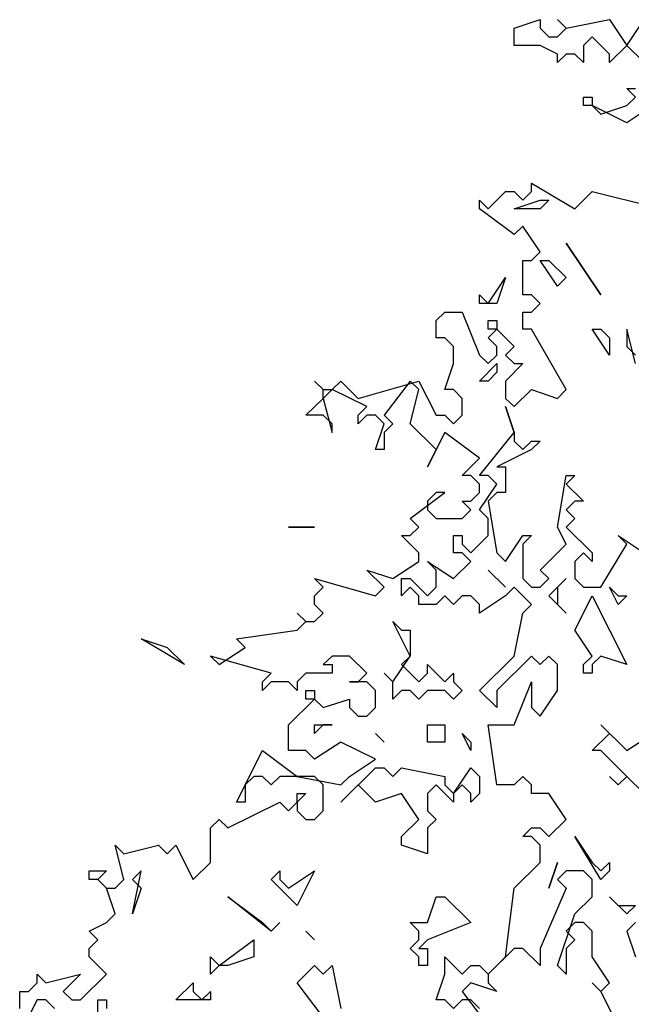
# Model space of a CAD drawing. Units: metres. Extents: x 1609.79 to 1613.21, y -3259.66 to -3254.66.
# Drawn here: x 1609.87 to 1610.58, y -3256.28 to -3255.14 of the extents above; entities that cross this region are included whole.
import ezdxf

# ---------------------------------------------------------------- set-up
doc = ezdxf.new("R2010")
doc.units = ezdxf.units.M
doc.header["$MEASUREMENT"] = 0

msp = doc.modelspace()

# ---------------------------------------------------------------- linework, layer by layer
at = {"linetype": 'Continuous'}
for p, q in [((1610.4438, -3255.1465), (1610.4741, -3255.1365)), ((1610.4741, -3255.1365), (1610.4741, -3255.1465)), ((1610.5044, -3255.1465), (1610.4943, -3255.1365)), ((1610.4943, -3255.1365), (1610.5044, -3255.1465)), ((1610.5044, -3255.1465), (1610.5548, -3255.1365)), ((1610.5548, -3255.1365), (1610.575, -3255.1665)), ((1610.575, -3255.1665), (1610.5952, -3255.1365)), ((1610.4438, -3255.1665), (1610.4438, -3255.1465)), ((1610.4741, -3255.1465), (1610.4842, -3255.1565)), ((1610.4943, -3255.1565), (1610.5044, -3255.1465)), ((1610.4842, -3255.1565), (1610.4943, -3255.1565)), ((1610.5347, -3255.1565), (1610.5246, -3255.1665)), ((1610.5548, -3255.1765), (1610.5347, -3255.1565)), ((1610.4741, -3255.1665), (1610.4438, -3255.1665)), ((1610.4943, -3255.1765), (1610.4741, -3255.1665)), ((1610.5044, -3255.1765), (1610.4943, -3255.1865)), ((1610.4943, -3255.1865), (1610.4943, -3255.1765)), ((1610.5145, -3255.1765), (1610.5044, -3255.1765)), ((1610.5246, -3255.1865), (1610.5145, -3255.1765)), ((1610.5246, -3255.1665), (1610.5246, -3255.1865)), ((1610.575, -3255.1665), (1610.5548, -3255.1865)), ((1610.5548, -3255.1865), (1610.5548, -3255.1765)), ((1610.5952, -3255.1865), (1610.575, -3255.1665)), ((1610.5851, -3255.2265), (1610.575, -3255.2165)), ((1610.575, -3255.2165), (1610.5851, -3255.2165)), ((1610.5246, -3255.2365), (1610.5246, -3255.2265)), ((1610.5246, -3255.2265), (1610.5347, -3255.2265)), ((1610.5347, -3255.2265), (1610.5347, -3255.2365)), ((1610.575, -3255.2365), (1610.5851, -3255.2265)), ((1610.5347, -3255.2365), (1610.5246, -3255.2365)), ((1610.575, -3255.2565), (1610.5347, -3255.2365)), ((1610.5347, -3255.2365), (1610.5447, -3255.2465)), ((1610.5447, -3255.2465), (1610.575, -3255.2365)), ((1610.6053, -3255.2365), (1610.575, -3255.2565)), ((1610.464, -3255.3365), (1610.464, -3255.3265)), ((1610.464, -3255.3265), (1610.5145, -3255.3565)), ((1610.4135, -3255.3565), (1610.4337, -3255.3365)), ((1610.4337, -3255.3365), (1610.4438, -3255.3365)), ((1610.4438, -3255.3365), (1610.4539, -3255.3465)), ((1610.4539, -3255.3465), (1610.464, -3255.3365)), ((1610.5145, -3255.3565), (1610.5347, -3255.3365)), ((1610.5347, -3255.3365), (1610.6154, -3255.3565)), ((1610.4034, -3255.3565), (1610.4034, -3255.3465)), ((1610.4034, -3255.3465), (1610.4135, -3255.3565)), ((1610.4438, -3255.3565), (1610.4741, -3255.3465)), ((1610.4741, -3255.3465), (1610.4842, -3255.3465)), ((1610.4842, -3255.3465), (1610.4741, -3255.3565)), ((1610.4438, -3255.3865), (1610.4034, -3255.3565)), ((1610.4741, -3255.3565), (1610.4438, -3255.3565)), ((1610.4539, -3255.3765), (1610.4438, -3255.3865)), ((1610.4741, -3255.4065), (1610.4539, -3255.3765)), ((1610.464, -3255.4165), (1610.4741, -3255.4065)), ((1610.5044, -3255.3965), (1610.5447, -3255.4565)), ((1610.5447, -3255.4565), (1610.5044, -3255.3965)), ((1610.4539, -3255.4565), (1610.4539, -3255.4165)), ((1610.4539, -3255.4165), (1610.464, -3255.4165)), ((1610.4943, -3255.4465), (1610.4741, -3255.4165)), ((1610.4741, -3255.4165), (1610.4842, -3255.4165)), ((1610.4842, -3255.4165), (1610.5044, -3255.4365)), ((1610.4135, -3255.4665), (1610.4337, -3255.4365)), ((1610.4337, -3255.4365), (1610.4236, -3255.4665)), ((1610.5044, -3255.4365), (1610.4943, -3255.4465)), ((1610.4034, -3255.4665), (1610.4034, -3255.4565)), ((1610.4034, -3255.4565), (1610.4135, -3255.4665)), ((1610.464, -3255.4565), (1610.4539, -3255.4565)), ((1610.4741, -3255.4665), (1610.464, -3255.4565)), ((1610.4236, -3255.4665), (1610.4034, -3255.4665)), ((1610.464, -3255.4765), (1610.4741, -3255.4665)), ((1610.3529, -3255.4865), (1610.363, -3255.4765)), ((1610.3529, -3255.5065), (1610.3529, -3255.4865)), ((1610.363, -3255.4765), (1610.3832, -3255.4765)), ((1610.3832, -3255.4765), (1610.4034, -3255.5265)), ((1610.4135, -3255.4965), (1610.4135, -3255.4865)), ((1610.4135, -3255.4865), (1610.4236, -3255.4865)), ((1610.4236, -3255.4865), (1610.4236, -3255.4965)), ((1610.4539, -3255.4965), (1610.4539, -3255.4765)), ((1610.4539, -3255.4765), (1610.464, -3255.4765)), ((1610.4135, -3255.5065), (1610.4236, -3255.4965)), ((1610.4236, -3255.4965), (1610.4135, -3255.4965)), ((1610.4236, -3255.4965), (1610.4438, -3255.5165)), ((1610.464, -3255.4965), (1610.4539, -3255.4965)), ((1610.5044, -3255.5665), (1610.464, -3255.4965)), ((1610.5548, -3255.5265), (1610.5347, -3255.4965)), ((1610.5347, -3255.4965), (1610.5447, -3255.4965)), ((1610.5447, -3255.4965), (1610.5548, -3255.5065)), ((1610.5851, -3255.5365), (1610.575, -3255.4965)), ((1610.575, -3255.4965), (1610.575, -3255.5165)), ((1610.363, -3255.5065), (1610.3529, -3255.5065)), ((1610.3731, -3255.5165), (1610.363, -3255.5065)), ((1610.4236, -3255.5165), (1610.4135, -3255.5065)), ((1610.5548, -3255.5065), (1610.5548, -3255.5265)), ((1610.3731, -3255.5365), (1610.3731, -3255.5165)), ((1610.4236, -3255.5265), (1610.4236, -3255.5165)), ((1610.4438, -3255.5165), (1610.4337, -3255.5265)), ((1610.575, -3255.5165), (1610.5851, -3255.5265)), ((1610.4034, -3255.5265), (1610.4135, -3255.5365)), ((1610.4135, -3255.5365), (1610.4236, -3255.5265)), ((1610.4337, -3255.5265), (1610.4438, -3255.5365)), ((1610.363, -3255.5665), (1610.3731, -3255.5365)), ((1610.4034, -3255.557), (1610.4236, -3255.5365)), ((1610.4236, -3255.5365), (1610.4236, -3255.5465)), ((1610.4539, -3255.5365), (1610.4337, -3255.557)), ((1610.4438, -3255.5365), (1610.4539, -3255.5365)), ((1610.4236, -3255.5465), (1610.4135, -3255.557)), ((1610.2217, -3255.5665), (1610.2116, -3255.557)), ((1610.2116, -3255.557), (1610.2217, -3255.5665)), ((1610.2318, -3255.5665), (1610.2217, -3255.577)), ((1610.2217, -3255.577), (1610.2217, -3255.5665)), ((1610.2217, -3255.5665), (1610.2318, -3255.5665)), ((1610.2318, -3255.5665), (1610.2419, -3255.557)), ((1610.2722, -3255.5865), (1610.2318, -3255.5665)), ((1610.2419, -3255.557), (1610.2621, -3255.577)), ((1610.2621, -3255.577), (1610.3328, -3255.557)), ((1610.3227, -3255.557), (1610.2924, -3255.5965)), ((1610.3328, -3255.5665), (1610.3227, -3255.557)), ((1610.3227, -3255.6065), (1610.3328, -3255.5665)), ((1610.3328, -3255.557), (1610.3529, -3255.5965)), ((1610.3731, -3255.5665), (1610.363, -3255.5665)), ((1610.3832, -3255.577), (1610.3731, -3255.5665)), ((1610.4135, -3255.557), (1610.4034, -3255.557)), ((1610.4337, -3255.557), (1610.4337, -3255.577)), ((1610.4438, -3255.5865), (1610.464, -3255.5665)), ((1610.464, -3255.5665), (1610.4943, -3255.577)), ((1610.4943, -3255.577), (1610.5044, -3255.5665)), ((1610.2015, -3255.5965), (1610.2217, -3255.577)), ((1610.2217, -3255.577), (1610.2318, -3255.6165)), ((1610.3832, -3255.5965), (1610.3832, -3255.577)), ((1610.4337, -3255.577), (1610.4438, -3255.5865)), ((1610.2621, -3255.5965), (1610.2722, -3255.5865)), ((1610.4438, -3255.6165), (1610.4337, -3255.5865)), ((1610.4337, -3255.5865), (1610.4438, -3255.6165)), ((1610.2217, -3255.5965), (1610.2015, -3255.5965)), ((1610.2318, -3255.6065), (1610.2217, -3255.5965)), ((1610.2722, -3255.5965), (1610.2621, -3255.6065)), ((1610.2621, -3255.6065), (1610.2621, -3255.5965)), ((1610.2823, -3255.5965), (1610.2722, -3255.5965)), ((1610.2924, -3255.6065), (1610.2823, -3255.5965)), ((1610.2924, -3255.5965), (1610.3025, -3255.6065)), ((1610.3529, -3255.5965), (1610.363, -3255.5965)), ((1610.363, -3255.5965), (1610.3731, -3255.6065)), ((1610.3731, -3255.6065), (1610.3832, -3255.5965)), ((1610.2318, -3255.6165), (1610.2318, -3255.6065)), ((1610.2823, -3255.6365), (1610.2924, -3255.6065)), ((1610.3025, -3255.6065), (1610.2924, -3255.6165)), ((1610.3529, -3255.6365), (1610.3227, -3255.6065)), ((1610.2924, -3255.6165), (1610.2924, -3255.6365)), ((1610.363, -3255.6165), (1610.3428, -3255.6565)), ((1610.4034, -3255.6465), (1610.363, -3255.6165)), ((1610.4034, -3255.6665), (1610.4438, -3255.6165)), ((1610.4438, -3255.6165), (1610.4438, -3255.6265)), ((1610.4438, -3255.6265), (1610.4539, -3255.6365)), ((1610.4539, -3255.6365), (1610.464, -3255.6265)), ((1610.464, -3255.6265), (1610.4741, -3255.6265)), ((1610.4741, -3255.6265), (1610.464, -3255.6365)), ((1610.2924, -3255.6365), (1610.2823, -3255.6365)), ((1610.3428, -3255.6565), (1610.3529, -3255.6365)), ((1610.3832, -3255.6665), (1610.4034, -3255.6465)), ((1610.464, -3255.6365), (1610.4236, -3255.6565)), ((1610.4236, -3255.6565), (1610.4337, -3255.6565)), ((1610.4337, -3255.6565), (1610.4337, -3255.6865)), ((1610.3933, -3255.6665), (1610.3832, -3255.6665)), ((1610.4034, -3255.6765), (1610.3933, -3255.6665)), ((1610.4135, -3255.6665), (1610.4034, -3255.6665)), ((1610.4236, -3255.6765), (1610.4135, -3255.6665)), ((1610.4943, -3255.7265), (1610.5044, -3255.6665)), ((1610.5044, -3255.6665), (1610.5145, -3255.6665)), ((1610.5145, -3255.6665), (1610.5044, -3255.6765)), ((1610.4034, -3255.6865), (1610.4034, -3255.6765)), ((1610.4034, -3255.7065), (1610.4236, -3255.6765)), ((1610.5044, -3255.6765), (1610.5246, -3255.6965)), ((1610.3227, -3255.7165), (1610.363, -3255.6865)), ((1610.3529, -3255.6865), (1610.3428, -3255.6965)), ((1610.363, -3255.6865), (1610.3529, -3255.6865)), ((1610.3933, -3255.6965), (1610.4034, -3255.6865)), ((1610.4236, -3255.6865), (1610.4135, -3255.6965)), ((1610.4337, -3255.6865), (1610.4236, -3255.6865)), ((1610.3428, -3255.6965), (1610.3428, -3255.7065)), ((1610.3933, -3255.7065), (1610.3832, -3255.6965)), ((1610.3832, -3255.6965), (1610.3933, -3255.6965)), ((1610.4135, -3255.6965), (1610.4236, -3255.7565)), ((1610.5145, -3255.6965), (1610.5044, -3255.7065)), ((1610.5246, -3255.6965), (1610.5145, -3255.6965)), ((1610.3428, -3255.7065), (1610.3529, -3255.7165)), ((1610.3832, -3255.7165), (1610.3933, -3255.7065)), ((1610.4135, -3255.7165), (1610.4034, -3255.7065)), ((1610.5044, -3255.7065), (1610.5145, -3255.7165)), ((1610.1813, -3255.7265), (1610.2116, -3255.7265)), ((1610.2116, -3255.7265), (1610.1813, -3255.7265)), ((1610.3328, -3255.7265), (1610.3227, -3255.7165)), ((1610.3227, -3255.7365), (1610.3328, -3255.7265)), ((1610.3529, -3255.7165), (1610.3832, -3255.7165)), ((1610.4135, -3255.7365), (1610.4135, -3255.7165)), ((1610.5044, -3255.7465), (1610.4943, -3255.7265)), ((1610.5145, -3255.7165), (1610.5044, -3255.7265)), ((1610.5044, -3255.7265), (1610.5347, -3255.7565)), ((1610.3328, -3255.7565), (1610.3126, -3255.7365)), ((1610.3126, -3255.7365), (1610.3227, -3255.7365)), ((1610.3731, -3255.7565), (1610.3731, -3255.7365)), ((1610.3731, -3255.7365), (1610.3832, -3255.7365)), ((1610.3832, -3255.7365), (1610.3832, -3255.7465)), ((1610.3933, -3255.7565), (1610.4135, -3255.7365)), ((1610.4337, -3255.7665), (1610.4539, -3255.7365)), ((1610.4539, -3255.7365), (1610.464, -3255.7365)), ((1610.464, -3255.7365), (1610.4539, -3255.7465)), ((1610.575, -3255.7465), (1610.5649, -3255.7365)), ((1610.5649, -3255.7365), (1610.5952, -3255.7565)), ((1610.3832, -3255.7465), (1610.3933, -3255.7565)), ((1610.4539, -3255.7465), (1610.4539, -3255.7865)), ((1610.4741, -3255.7765), (1610.5044, -3255.7465)), ((1610.5447, -3255.7965), (1610.575, -3255.7465)), ((1610.3328, -3255.7665), (1610.3328, -3255.7565)), ((1610.3832, -3255.7565), (1610.3731, -3255.7565)), ((1610.3933, -3255.7665), (1610.3832, -3255.7565)), ((1610.4236, -3255.7565), (1610.4337, -3255.7665)), ((1610.5246, -3255.7565), (1610.5145, -3255.7665)), ((1610.5347, -3255.7665), (1610.5246, -3255.7565)), ((1610.5347, -3255.7565), (1610.5347, -3255.7665)), ((1610.3025, -3255.7865), (1610.3328, -3255.7665)), ((1610.3529, -3255.7765), (1610.3428, -3255.7665)), ((1610.3428, -3255.7665), (1610.3731, -3255.7865)), ((1610.3731, -3255.7865), (1610.3933, -3255.7665)), ((1610.5145, -3255.7665), (1610.5145, -3255.7865)), ((1610.2924, -3255.7965), (1610.2722, -3255.7765)), ((1610.2722, -3255.7765), (1610.3025, -3255.7865)), ((1610.3529, -3255.7965), (1610.3529, -3255.7765)), ((1610.4135, -3255.7765), (1610.4337, -3255.7965)), ((1610.4337, -3255.7965), (1610.4135, -3255.7765)), ((1610.4842, -3255.7865), (1610.4741, -3255.7765)), ((1610.2217, -3255.7965), (1610.2116, -3255.7865)), ((1610.2116, -3255.7865), (1610.2823, -3255.8065)), ((1610.3126, -3255.8065), (1610.3126, -3255.7865)), ((1610.3126, -3255.7865), (1610.3227, -3255.7865)), ((1610.3227, -3255.7865), (1610.3428, -3255.8065)), ((1610.4539, -3255.7865), (1610.464, -3255.7965)), ((1610.4741, -3255.7965), (1610.4842, -3255.7865)), ((1610.4842, -3255.8065), (1610.5044, -3255.7865)), ((1610.5044, -3255.7865), (1610.4943, -3255.7965)), ((1610.5145, -3255.7865), (1610.5246, -3255.7965)), ((1610.2116, -3255.8065), (1610.2217, -3255.7965)), ((1610.2116, -3255.8165), (1610.2116, -3255.8065)), ((1610.2823, -3255.8065), (1610.2924, -3255.7965)), ((1610.3227, -3255.7965), (1610.3126, -3255.8065)), ((1610.3328, -3255.8065), (1610.3227, -3255.7965)), ((1610.3328, -3255.8165), (1610.3328, -3255.8065)), ((1610.3428, -3255.8065), (1610.3529, -3255.7965)), ((1610.363, -3255.8065), (1610.3529, -3255.8165)), ((1610.3731, -3255.8165), (1610.363, -3255.8065)), ((1610.3832, -3255.8065), (1610.3731, -3255.8165)), ((1610.3933, -3255.8065), (1610.3832, -3255.8065)), ((1610.4034, -3255.8165), (1610.3933, -3255.8065)), ((1610.4337, -3255.8065), (1610.4034, -3255.8265)), ((1610.4438, -3255.7965), (1610.4337, -3255.8065)), ((1610.464, -3255.8165), (1610.4438, -3255.7965)), ((1610.464, -3255.7965), (1610.4741, -3255.7965)), ((1610.5044, -3255.8265), (1610.4842, -3255.8065)), ((1610.4943, -3255.7965), (1610.4943, -3255.8165)), ((1610.5145, -3255.8465), (1610.5347, -3255.8065)), ((1610.5246, -3255.7965), (1610.5447, -3255.7965)), ((1610.5347, -3255.8065), (1610.575, -3255.8865)), ((1610.5649, -3255.8165), (1610.5548, -3255.7965)), ((1610.5548, -3255.7965), (1610.5649, -3255.8065)), ((1610.575, -3255.8065), (1610.5649, -3255.8165)), ((1610.5649, -3255.8065), (1610.575, -3255.8065)), ((1610.2217, -3255.8265), (1610.2116, -3255.8165)), ((1610.3529, -3255.8165), (1610.3328, -3255.8165)), ((1610.4034, -3255.8265), (1610.4034, -3255.8165)), ((1610.4539, -3255.8265), (1610.464, -3255.8165)), ((1610.4943, -3255.8165), (1610.5044, -3255.8265)), ((1610.2015, -3255.8365), (1610.1914, -3255.8265)), ((1610.1914, -3255.8265), (1610.2015, -3255.8365)), ((1610.2116, -3255.8365), (1610.2217, -3255.8265)), ((1610.4438, -3255.8765), (1610.4539, -3255.8265)), ((1610.1914, -3255.8465), (1610.2015, -3255.8365)), ((1610.2015, -3255.8365), (1610.2116, -3255.8365)), ((1610.3227, -3255.8765), (1610.3025, -3255.8365)), ((1610.3025, -3255.8365), (1610.3126, -3255.8465)), ((1610.1208, -3255.8565), (1610.1914, -3255.8465)), ((1610.3126, -3255.8465), (1610.3227, -3255.8465)), ((1610.3227, -3255.8465), (1610.3227, -3255.8765)), ((1610.5347, -3255.8765), (1610.5145, -3255.8465)), ((1610.0602, -3255.8865), (1610.0097, -3255.8565)), ((1610.0097, -3255.8565), (1610.04, -3255.8665)), ((1610.1309, -3255.8665), (1610.1208, -3255.8565)), ((1610.04, -3255.8665), (1610.0602, -3255.8865)), ((1610.1006, -3255.8865), (1610.1309, -3255.8665)), ((1610.1611, -3255.8965), (1610.0905, -3255.8765)), ((1610.0905, -3255.8765), (1610.1006, -3255.8865)), ((1610.2318, -3255.8765), (1610.2217, -3255.8865)), ((1610.2217, -3255.8865), (1610.2318, -3255.8865)), ((1610.252, -3255.8765), (1610.2318, -3255.8765)), ((1610.2318, -3255.8865), (1610.2318, -3255.8965)), ((1610.2722, -3255.8965), (1610.252, -3255.8765)), ((1610.3025, -3255.9065), (1610.3227, -3255.8765)), ((1610.3227, -3255.8765), (1610.3126, -3255.8865)), ((1610.3126, -3255.8865), (1610.3328, -3255.9065)), ((1610.3428, -3255.8965), (1610.3428, -3255.8865)), ((1610.3428, -3255.8865), (1610.363, -3255.9065)), ((1610.4034, -3255.9165), (1610.4438, -3255.8765)), ((1610.464, -3255.8765), (1610.4236, -3255.9165)), ((1610.4741, -3255.8865), (1610.464, -3255.8765)), ((1610.4842, -3255.8765), (1610.4741, -3255.8865)), ((1610.4943, -3255.8865), (1610.4842, -3255.8765)), ((1610.4943, -3255.9165), (1610.4943, -3255.8865)), ((1610.5246, -3255.8865), (1610.5347, -3255.8765)), ((1610.5246, -3255.8965), (1610.5246, -3255.8865)), ((1610.5447, -3255.8765), (1610.5347, -3255.8865)), ((1610.5347, -3255.8865), (1610.5347, -3255.8965)), ((1610.575, -3255.8865), (1610.5447, -3255.8765)), ((1610.151, -3255.9065), (1610.1611, -3255.8965)), ((1610.2015, -3255.8965), (1610.1914, -3255.9065)), ((1610.2318, -3255.8965), (1610.2015, -3255.8965)), ((1610.2621, -3255.9065), (1610.2722, -3255.8965)), ((1610.3025, -3255.9065), (1610.2924, -3255.8965)), ((1610.2924, -3255.8965), (1610.3025, -3255.9065)), ((1610.3328, -3255.9065), (1610.3428, -3255.8965)), ((1610.363, -3255.9065), (1610.3731, -3255.8965)), ((1610.3731, -3255.8965), (1610.3731, -3255.9065)), ((1610.5347, -3255.8965), (1610.5246, -3255.8965)), ((1610.1611, -3255.9065), (1610.151, -3255.9165)), ((1610.151, -3255.9165), (1610.151, -3255.9065)), ((1610.1813, -3255.9065), (1610.1611, -3255.9065)), ((1610.1914, -3255.9165), (1610.1813, -3255.9065)), ((1610.1914, -3255.9065), (1610.1914, -3255.9165)), ((1610.2722, -3255.9065), (1610.252, -3255.9065)), ((1610.252, -3255.9065), (1610.2621, -3255.9065)), ((1610.2823, -3255.9165), (1610.2722, -3255.9065)), ((1610.3025, -3255.9265), (1610.3025, -3255.9065)), ((1610.3731, -3255.9065), (1610.3832, -3255.9165)), ((1610.4438, -3255.9565), (1610.464, -3255.9065)), ((1610.464, -3255.9065), (1610.464, -3255.9365)), ((1610.2015, -3255.9265), (1610.2015, -3255.9165)), ((1610.2015, -3255.9165), (1610.2116, -3255.9165)), ((1610.2116, -3255.9165), (1610.2116, -3255.9265)), ((1610.2823, -3255.9365), (1610.2823, -3255.9165)), ((1610.3126, -3255.9165), (1610.3025, -3255.9265)), ((1610.3227, -3255.9165), (1610.3126, -3255.9165)), ((1610.3328, -3255.9265), (1610.3227, -3255.9165)), ((1610.3428, -3255.9165), (1610.3328, -3255.9265)), ((1610.363, -3255.9165), (1610.3428, -3255.9165)), ((1610.3731, -3255.9265), (1610.363, -3255.9165)), ((1610.3832, -3255.9165), (1610.3731, -3255.9265)), ((1610.4236, -3255.9365), (1610.4034, -3255.9165)), ((1610.4236, -3255.9165), (1610.4236, -3255.9365)), ((1610.4741, -3255.9465), (1610.4943, -3255.9165)), ((1610.1813, -3255.9565), (1610.2116, -3255.9265)), ((1610.2116, -3255.9265), (1610.2015, -3255.9265)), ((1610.2116, -3255.9265), (1610.2217, -3255.9365)), ((1610.2217, -3255.9365), (1610.252, -3255.9265)), ((1610.252, -3255.9265), (1610.252, -3255.9365)), ((1610.252, -3255.9365), (1610.2621, -3255.9465)), ((1610.2722, -3255.9465), (1610.2823, -3255.9365)), ((1610.464, -3255.9365), (1610.4741, -3255.9465)), ((1610.2621, -3255.9465), (1610.2722, -3255.9465)), ((1610.1813, -3255.9865), (1610.1813, -3255.9565)), ((1610.2217, -3255.9565), (1610.2116, -3255.9665)), ((1610.2116, -3255.9665), (1610.2116, -3255.9565)), ((1610.2116, -3255.9565), (1610.2318, -3255.9565)), ((1610.2318, -3255.9565), (1610.2217, -3255.9565)), ((1610.2924, -3255.9765), (1610.2823, -3255.9665)), ((1610.2823, -3255.9665), (1610.2924, -3255.9765)), ((1610.3428, -3255.9765), (1610.3428, -3255.9565)), ((1610.3428, -3255.9565), (1610.363, -3255.9565)), ((1610.363, -3255.9565), (1610.363, -3255.9765)), ((1610.3933, -3255.9865), (1610.3832, -3255.9665)), ((1610.3832, -3255.9665), (1610.3933, -3255.9765)), ((1610.4236, -3256.0265), (1610.4135, -3255.9565)), ((1610.4135, -3255.9565), (1610.4438, -3255.9565)), ((1610.5347, -3255.9865), (1610.5548, -3255.9665)), ((1610.5548, -3255.9665), (1610.5447, -3255.9565)), ((1610.5447, -3255.9565), (1610.575, -3255.9865)), ((1610.575, -3255.9865), (1610.6053, -3255.9665)), ((1610.2419, -3255.9765), (1610.2116, -3255.9965)), ((1610.2823, -3255.9965), (1610.2419, -3255.9765)), ((1610.3529, -3255.9765), (1610.3428, -3255.9765)), ((1610.363, -3255.9765), (1610.3529, -3255.9765)), ((1610.3933, -3255.9765), (1610.3933, -3255.9865)), ((1610.1208, -3256.0465), (1610.151, -3255.9865)), ((1610.151, -3255.9865), (1610.1914, -3256.0165)), ((1610.2015, -3255.9865), (1610.1813, -3255.9865)), ((1610.2116, -3255.9965), (1610.2015, -3255.9865)), ((1610.5447, -3255.9865), (1610.5347, -3255.9865)), ((1610.575, -3256.0165), (1610.5447, -3255.9865)), ((1610.252, -3256.0165), (1610.2823, -3255.9965)), ((1610.2419, -3256.0465), (1610.2823, -3256.0065)), ((1610.2823, -3256.0065), (1610.2924, -3256.0065)), ((1610.2924, -3256.0065), (1610.3025, -3256.0165)), ((1610.3025, -3256.0165), (1610.3126, -3256.0065)), ((1610.3126, -3256.0065), (1610.363, -3256.0165)), ((1610.3731, -3256.0365), (1610.3933, -3256.0065)), ((1610.3933, -3256.0065), (1610.4034, -3256.0165)), ((1610.1409, -3256.0165), (1610.1309, -3256.0265)), ((1610.151, -3256.0165), (1610.1409, -3256.0165)), ((1610.1611, -3256.0265), (1610.151, -3256.0165)), ((1610.1712, -3256.0165), (1610.1611, -3256.0265)), ((1610.2116, -3256.0165), (1610.1712, -3256.0165)), ((1610.1914, -3256.0165), (1610.2419, -3256.0265)), ((1610.2217, -3256.0265), (1610.2116, -3256.0165)), ((1610.2419, -3256.0265), (1610.252, -3256.0165)), ((1610.363, -3256.0165), (1610.363, -3256.0265)), ((1610.4034, -3256.0165), (1610.4034, -3256.0365)), ((1610.4539, -3256.0165), (1610.4438, -3256.0265)), ((1610.464, -3256.0265), (1610.4539, -3256.0165)), ((1610.5649, -3256.0265), (1610.5548, -3256.0165)), ((1610.5548, -3256.0165), (1610.5649, -3256.0265)), ((1610.575, -3256.0165), (1610.5649, -3256.0265)), ((1610.5649, -3256.0265), (1610.575, -3256.0165)), ((1610.5952, -3256.0365), (1610.575, -3256.0165)), ((1610.1309, -3256.0265), (1610.1309, -3256.0465)), ((1610.2217, -3256.0565), (1610.2217, -3256.0265)), ((1610.2621, -3256.0265), (1610.2419, -3256.0465)), ((1610.2823, -3256.0465), (1610.2621, -3256.0265)), ((1610.3529, -3256.0265), (1610.3428, -3256.0365)), ((1610.3731, -3256.0465), (1610.3529, -3256.0265)), ((1610.363, -3256.0265), (1610.3731, -3256.0365)), ((1610.3832, -3256.0265), (1610.3731, -3256.0365)), ((1610.3933, -3256.0365), (1610.3832, -3256.0265)), ((1610.4438, -3256.0265), (1610.4236, -3256.0265)), ((1610.464, -3256.0365), (1610.464, -3256.0265)), ((1610.1107, -3256.0765), (1610.1712, -3256.0465)), ((1610.1309, -3256.0465), (1610.1208, -3256.0465)), ((1610.1712, -3256.0465), (1610.1813, -3256.0565)), ((1610.1813, -3256.0565), (1610.1914, -3256.0465)), ((1610.1914, -3256.0465), (1610.1914, -3256.0365)), ((1610.1914, -3256.0365), (1610.2015, -3256.0365)), ((1610.2015, -3256.0365), (1610.1914, -3256.0465)), ((1610.1914, -3256.0465), (1610.1914, -3256.0565)), ((1610.3126, -3256.0365), (1610.2823, -3256.0465)), ((1610.3328, -3256.0665), (1610.3126, -3256.0365)), ((1610.3428, -3256.0365), (1610.3428, -3256.0565)), ((1610.3731, -3256.0365), (1610.3731, -3256.0465)), ((1610.4034, -3256.0365), (1610.3933, -3256.0465)), ((1610.3933, -3256.0465), (1610.3933, -3256.0365)), ((1610.4842, -3256.0365), (1610.464, -3256.0365)), ((1610.5044, -3256.0665), (1610.4842, -3256.0365)), ((1610.1914, -3256.0565), (1610.2015, -3256.0665)), ((1610.2116, -3256.0665), (1610.2217, -3256.0565)), ((1610.3428, -3256.0565), (1610.3529, -3256.0665)), ((1610.0905, -3256.0765), (1610.1006, -3256.0665)), ((1610.1006, -3256.0665), (1610.1107, -3256.0765)), ((1610.2015, -3256.0665), (1610.2116, -3256.0665)), ((1610.3126, -3256.0865), (1610.3328, -3256.0665)), ((1610.3529, -3256.0665), (1610.3428, -3256.0765)), ((1610.4842, -3256.0865), (1610.5044, -3256.0665)), ((1610.0905, -3256.1165), (1610.0905, -3256.0765)), ((1610.3428, -3256.0765), (1610.3428, -3256.1065)), ((1610.4539, -3256.0865), (1610.464, -3256.0765)), ((1610.464, -3256.0765), (1610.4741, -3256.0765)), ((1610.4741, -3256.0765), (1610.4842, -3256.0865)), ((1610.3126, -3256.0965), (1610.3126, -3256.0865)), ((1610.464, -3256.0865), (1610.4539, -3256.0865)), ((1610.4741, -3256.0965), (1610.464, -3256.0865)), ((1610.5447, -3256.1365), (1610.5145, -3256.0865)), ((1610.5145, -3256.0865), (1610.5347, -3256.1165)), ((1609.9895, -3256.1365), (1609.9794, -3256.0965)), ((1609.9794, -3256.0965), (1609.9895, -3256.1065)), ((1609.9895, -3256.1065), (1610.0299, -3256.0965)), ((1610.0299, -3256.0965), (1610.04, -3256.1065)), ((1610.04, -3256.1065), (1610.0501, -3256.0965)), ((1610.0501, -3256.0965), (1610.0703, -3256.1365)), ((1610.3428, -3256.1065), (1610.3126, -3256.0965)), ((1610.4741, -3256.1165), (1610.4741, -3256.0965)), ((1610.0703, -3256.1365), (1610.0905, -3256.1165)), ((1610.4438, -3256.1465), (1610.4741, -3256.1165)), ((1610.4943, -3256.1165), (1610.4842, -3256.1465)), ((1610.4842, -3256.1465), (1610.4943, -3256.1165)), ((1610.5347, -3256.1165), (1610.5447, -3256.1265)), ((1610.5447, -3256.1265), (1610.5548, -3256.1165)), ((1610.5548, -3256.1165), (1610.5548, -3256.1265)), ((1609.9491, -3256.1365), (1609.9491, -3256.1265)), ((1609.9491, -3256.1265), (1609.9693, -3256.1265)), ((1609.9693, -3256.1265), (1609.9592, -3256.1365)), ((1609.9996, -3256.1765), (1610.0097, -3256.1265)), ((1610.0097, -3256.1265), (1609.9996, -3256.1365)), ((1610.1611, -3256.1365), (1610.1712, -3256.1265)), ((1610.1712, -3256.1265), (1610.1712, -3256.1365)), ((1610.1813, -3256.1465), (1610.2116, -3256.1265)), ((1610.2116, -3256.1265), (1610.1914, -3256.1665)), ((1610.5044, -3256.1265), (1610.4943, -3256.1365)), ((1610.5246, -3256.1265), (1610.5044, -3256.1265)), ((1610.5347, -3256.1365), (1610.5246, -3256.1265)), ((1610.5548, -3256.1265), (1610.5447, -3256.1365)), ((1609.9592, -3256.1365), (1609.9491, -3256.1365)), ((1609.9693, -3256.1465), (1609.9592, -3256.1365)), ((1609.9592, -3256.1365), (1609.9693, -3256.1465)), ((1609.9794, -3256.1465), (1609.9895, -3256.1365)), ((1609.9996, -3256.1365), (1610.0097, -3256.1465)), ((1610.1914, -3256.1665), (1610.1611, -3256.1365)), ((1610.1712, -3256.1365), (1610.1813, -3256.1465)), ((1610.4943, -3256.1365), (1610.5044, -3256.1465)), ((1610.5347, -3256.1565), (1610.5347, -3256.1365)), ((1609.9794, -3256.1765), (1609.9693, -3256.1465)), ((1609.9693, -3256.1465), (1609.9794, -3256.1465)), ((1610.0097, -3256.1465), (1609.9996, -3256.1765)), ((1610.4337, -3256.2265), (1610.4438, -3256.1465)), ((1610.5044, -3256.1465), (1610.4741, -3256.2165)), ((1610.1611, -3256.1965), (1610.1107, -3256.1565)), ((1610.1107, -3256.1565), (1610.151, -3256.1865)), ((1610.3428, -3256.1865), (1610.3529, -3256.1565)), ((1610.3529, -3256.1565), (1610.363, -3256.1565)), ((1610.363, -3256.1565), (1610.3933, -3256.1865)), ((1610.5145, -3256.1765), (1610.5347, -3256.1565)), ((1610.575, -3256.1765), (1610.5548, -3256.1565)), ((1610.5548, -3256.1565), (1610.5649, -3256.1665)), ((1610.5649, -3256.1665), (1610.5851, -3256.1665)), ((1610.5851, -3256.1665), (1610.575, -3256.1765)), ((1609.9693, -3256.1865), (1609.9794, -3256.1765)), ((1610.4943, -3256.2365), (1610.5145, -3256.1765)), ((1609.9491, -3256.1965), (1609.9693, -3256.1865)), ((1609.9592, -3256.2065), (1609.9491, -3256.1965)), ((1610.151, -3256.1865), (1610.1611, -3256.1965)), ((1610.1611, -3256.1965), (1610.1712, -3256.1865)), ((1610.1712, -3256.1865), (1610.1611, -3256.1965)), ((1610.2116, -3256.2065), (1610.2015, -3256.1965)), ((1610.2015, -3256.1965), (1610.2116, -3256.2065)), ((1610.3328, -3256.1965), (1610.3227, -3256.1865)), ((1610.3227, -3256.1865), (1610.3428, -3256.1865)), ((1610.3328, -3256.2065), (1610.3328, -3256.1965)), ((1610.3933, -3256.1865), (1610.3428, -3256.2065)), ((1610.5145, -3256.1865), (1610.5044, -3256.1965)), ((1610.5044, -3256.1965), (1610.5145, -3256.2065)), ((1610.5246, -3256.1865), (1610.5145, -3256.1865)), ((1610.5347, -3256.1965), (1610.5246, -3256.1865)), ((1610.5347, -3256.2265), (1610.5347, -3256.1965)), ((1610.5851, -3256.1865), (1610.575, -3256.1965)), ((1610.575, -3256.1965), (1610.5851, -3256.2265)), ((1609.9491, -3256.2165), (1609.9592, -3256.2065)), ((1610.1006, -3256.2365), (1610.1409, -3256.2065)), ((1610.1409, -3256.2065), (1610.1409, -3256.2265)), ((1610.3227, -3256.2165), (1610.3328, -3256.2065)), ((1610.3428, -3256.2065), (1610.3328, -3256.2165)), ((1610.5145, -3256.2065), (1610.5044, -3256.2165)), ((1609.9491, -3256.2265), (1609.9491, -3256.2165)), ((1610.3328, -3256.2265), (1610.3227, -3256.2165)), ((1610.3328, -3256.2165), (1610.3428, -3256.2165)), ((1610.3428, -3256.2165), (1610.3428, -3256.2365)), ((1610.4438, -3256.2165), (1610.4135, -3256.2465)), ((1610.4539, -3256.2165), (1610.4438, -3256.2165)), ((1610.4741, -3256.2365), (1610.4539, -3256.2165)), ((1610.4741, -3256.2165), (1610.4741, -3256.2365)), ((1610.5044, -3256.2165), (1610.5044, -3256.2465)), ((1609.9693, -3256.2465), (1609.9491, -3256.2265)), ((1610.0905, -3256.2465), (1610.0905, -3256.2265)), ((1610.0905, -3256.2265), (1610.1006, -3256.2365)), ((1610.1409, -3256.2265), (1610.1107, -3256.2365)), ((1610.3328, -3256.2365), (1610.3328, -3256.2265)), ((1610.363, -3256.2465), (1610.363, -3256.2265)), ((1610.363, -3256.2265), (1610.3832, -3256.2465)), ((1610.4135, -3256.2465), (1610.4337, -3256.2265)), ((1610.5548, -3256.2565), (1610.5347, -3256.2265)), ((1610.1006, -3256.2365), (1610.0905, -3256.2465)), ((1610.1107, -3256.2365), (1610.1006, -3256.2365)), ((1610.1914, -3256.2565), (1610.2116, -3256.2365)), ((1610.2116, -3256.2365), (1610.2217, -3256.2465)), ((1610.2217, -3256.2465), (1610.2318, -3256.2365)), ((1610.2318, -3256.2365), (1610.2419, -3256.2865)), ((1610.3428, -3256.2365), (1610.3328, -3256.2365)), ((1610.3832, -3256.2465), (1610.3933, -3256.2365)), ((1610.3933, -3256.2365), (1610.4034, -3256.2365)), ((1610.4034, -3256.2365), (1610.4135, -3256.2465)), ((1610.5044, -3256.2465), (1610.4943, -3256.2365)), ((1609.8886, -3256.2565), (1609.8886, -3256.2465)), ((1609.8886, -3256.2465), (1609.8987, -3256.2565)), ((1609.8987, -3256.2565), (1609.939, -3256.2465)), ((1609.939, -3256.2465), (1609.9189, -3256.2665)), ((1609.939, -3256.2765), (1609.9693, -3256.2465)), ((1610.3529, -3256.2765), (1610.363, -3256.2465)), ((1610.4135, -3256.2465), (1610.4135, -3256.2565)), ((1609.8785, -3256.2665), (1609.8886, -3256.2565)), ((1610.0501, -3256.2765), (1610.0703, -3256.2565)), ((1610.0703, -3256.2565), (1610.0703, -3256.2665)), ((1610.2217, -3256.2965), (1610.1914, -3256.2565)), ((1610.3933, -3256.2565), (1610.3832, -3256.2665)), ((1610.4236, -3256.2665), (1610.3933, -3256.2565)), ((1610.4135, -3256.2565), (1610.4236, -3256.2665)), ((1610.5447, -3256.2665), (1610.5347, -3256.2565)), ((1610.5347, -3256.2565), (1610.5447, -3256.2665)), ((1610.5447, -3256.2665), (1610.5548, -3256.2565)), ((1609.8684, -3256.2865), (1609.8684, -3256.2665)), ((1609.8684, -3256.2665), (1609.8785, -3256.2665)), ((1609.8886, -3256.2765), (1609.8684, -3256.3165)), ((1609.8987, -3256.2765), (1609.8886, -3256.2765)), ((1609.9088, -3256.2865), (1609.8987, -3256.2765)), ((1609.9189, -3256.2665), (1609.929, -3256.2765)), ((1609.929, -3256.2765), (1609.939, -3256.2765)), ((1609.9592, -3256.2965), (1609.9592, -3256.2765)), ((1609.9592, -3256.2765), (1609.9693, -3256.2765)), ((1609.9693, -3256.2765), (1609.9693, -3256.2865)), ((1610.0905, -3256.2765), (1610.0501, -3256.2765)), ((1610.0703, -3256.2665), (1610.0804, -3256.2765)), ((1610.0804, -3256.2765), (1610.0905, -3256.2665)), ((1610.0905, -3256.2665), (1610.0905, -3256.2765)), ((1610.363, -3256.2765), (1610.3529, -3256.2765)), ((1610.3731, -3256.2865), (1610.363, -3256.2765)), ((1610.3832, -3256.2765), (1610.3731, -3256.2865)), ((1610.3832, -3256.2665), (1610.4135, -3256.3065)), ((1610.3933, -3256.2765), (1610.3832, -3256.2765)), ((1610.4034, -3256.2865), (1610.3933, -3256.2765)), ((1610.5649, -3256.3065), (1610.5447, -3256.2665))]:
    msp.add_line(p, q, dxfattribs=at)

doc.saveas('drawing.dxf')
